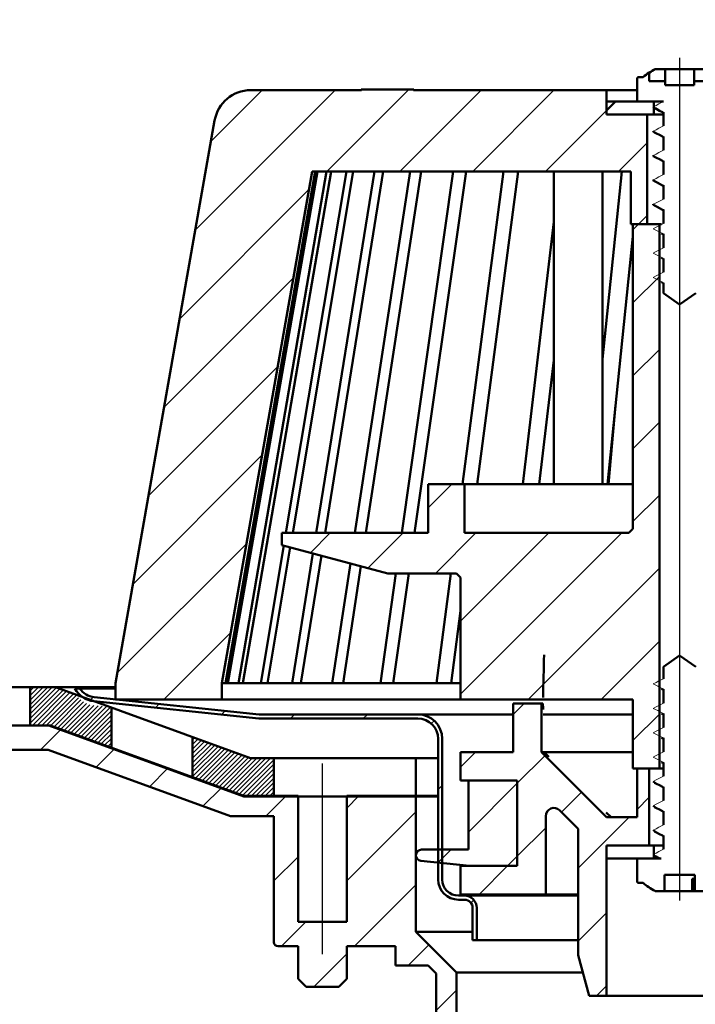
# Model space of a CAD drawing. Units: millimetres. Extents: x -131 to 397, y 10 to 456.
# Drawn here: x 16 to 99, y 214 to 335 of the extents above; entities that cross this region are included whole.
import ezdxf
from ezdxf.lldxf.tags import DXFTag

# ---------------------------------------------------------------- set-up
doc = ezdxf.new("R2010")
doc.units = ezdxf.units.MM
doc.header["$LTSCALE"] = 2
for name, color, linetype in [('LC-001-100-D00-0', 1, 'ByBlock'), ('LC-002-101-D00-0', 2, 'DASHDOT'), ('LC-003-002-----0', 1, 'ByBlock'), ('LC-004-005-----0', 2, 'ByBlock'), ('LC-005-003-----0', 2, 'ByBlock')]:
    doc.layers.add(name, color=color, linetype=linetype)
doc.styles.add('LCTX15-400-0-0pDIN-Schrift', font='STANDARD', dxfattribs={"width": 0.8, "oblique": 15, "height": 2.5})
tags = doc.linetypes.add('DASHDOT', pattern=[7.5, 5, -1.25, 0, -1.25]).pattern_tags.tags
tags[10:11] = [DXFTag(74, 4), DXFTag(75, 0), DXFTag(340, '0'), DXFTag(46, 1.0), DXFTag(50, 0.0), DXFTag(44, 0.0), DXFTag(45, 0.0)]
tags[8:9] = [DXFTag(74, 4), DXFTag(75, 0), DXFTag(340, '0'), DXFTag(46, 1.0), DXFTag(50, 0.0), DXFTag(44, 0.0), DXFTag(45, 0.0)]
tags[6:7] = [DXFTag(74, 4), DXFTag(75, 0), DXFTag(340, '0'), DXFTag(46, 1.0), DXFTag(50, 0.0), DXFTag(44, 0.0), DXFTag(45, 0.0)]
tags[4:5] = [DXFTag(74, 4), DXFTag(75, 0), DXFTag(340, '0'), DXFTag(46, 1.0), DXFTag(50, 0.0), DXFTag(44, 0.0), DXFTag(45, 0.0)]
doc.dimstyles.new('LC-DIM-L-0140-02-02', dxfattribs={"dimscale": 2, "dimtxt": 14, "dimasz": 14, "dimexe": 1.8, "dimexo": 0, "dimgap": 1.5, "dimtad": 1, "dimtxsty": 'LCTX15-400-0-0pDIN-Schrift', "dimcen": 0, "dimclrd": 2, "dimclre": 2, "dimclrt": 2, "dimazin": 2, "dimtfac": 0.71, "dimtdec": 4, "dimtofl": 0, "dimtmove": 0, "dimatfit": 1, "dimfxl": 1, "dimtolj": 1, "dimtzin": 0, "dimarcsym": 0})

# ---------------------------------------------------------------- blocks, each defined once
blk = doc.blocks.new('POLY19')
at = {"layer": 'LC-001-100-D00-0', "color": 7, "lineweight": 50}
for p, q in [((94.146776, 235.257022), (94.146776, 235.257022)), ((94.146776, 235.257022), (94.387443, 235.130663)), ((94.387443, 235.130663), (94.387443, 235.130663)), ((94.387443, 235.130663), (94.74937, 234.940637)), ((94.74937, 234.940637), (94.74937, 234.940637)), ((94.74937, 234.940637), (95.111174, 234.738565)), ((95.111174, 234.738565), (95.111174, 234.738565)), ((95.111174, 234.738565), (95.232393, 234.670863))]:
    blk.add_line(p, q, dxfattribs=at)
blk = doc.blocks.new('POLY21')
at = {"layer": 'LC-001-100-D00-0', "color": 7, "lineweight": 50}
for p, q in [((94.146776, 238.257029), (94.146776, 238.257029)), ((94.146776, 238.257029), (94.387443, 238.130666)), ((94.387443, 238.130666), (94.387443, 238.130666)), ((94.387443, 238.130666), (94.749369, 237.940635)), ((94.749369, 237.940635), (94.749369, 237.940635)), ((94.749369, 237.940635), (95.111174, 237.738564)), ((95.111174, 237.738564), (95.111174, 237.738564)), ((95.111174, 237.738564), (95.232393, 237.670862))]:
    blk.add_line(p, q, dxfattribs=at)
blk = doc.blocks.new('POLY23')
at = {"layer": 'LC-001-100-D00-0', "color": 7, "lineweight": 50}
for p, q in [((94.146776, 241.257027), (94.146776, 241.257027)), ((94.146776, 241.257027), (94.387443, 241.130668)), ((94.387443, 241.130668), (94.387443, 241.130668)), ((94.387443, 241.130668), (94.74937, 240.940642)), ((94.74937, 240.940642), (94.74937, 240.940642)), ((94.74937, 240.940642), (95.111174, 240.73857)), ((95.111174, 240.73857), (95.111174, 240.73857)), ((95.111174, 240.73857), (95.232393, 240.670868))]:
    blk.add_line(p, q, dxfattribs=at)
blk = doc.blocks.new('POLY25')
at = {"layer": 'LC-001-100-D00-0', "color": 7, "lineweight": 50}
for p, q in [((94.138491, 232.259684), (94.138491, 232.259684)), ((94.138491, 232.259684), (94.283241, 232.181479)), ((94.283241, 232.181479), (94.283241, 232.181479)), ((94.283241, 232.181479), (94.496208, 232.066417)), ((94.496208, 232.066417), (94.496208, 232.066417)), ((94.496208, 232.066417), (94.706789, 231.950994)), ((94.706789, 231.950994), (94.706789, 231.950994)), ((94.706789, 231.950994), (94.774242, 231.914021))]:
    blk.add_line(p, q, dxfattribs=at)
blk = doc.blocks.new('POLY27')
at = {"layer": 'LC-001-100-D00-0', "color": 7, "lineweight": 50}
for p, q in [((94.141971, 315.315083), (94.141971, 315.315083)), ((94.141971, 315.315083), (94.381872, 315.188955)), ((94.381872, 315.188955), (94.381872, 315.188955)), ((94.381872, 315.188955), (94.745722, 314.997661)), ((94.745722, 314.997661), (94.745722, 314.997661)), ((94.745722, 314.997661), (95.108731, 314.79238)), ((95.108731, 314.79238), (95.108731, 314.79238)), ((95.108731, 314.79238), (95.232393, 314.722449))]:
    blk.add_line(p, q, dxfattribs=at)
blk = doc.blocks.new('POLY32')
at = {"layer": 'LC-001-100-D00-0', "color": 7, "lineweight": 50}
for p, q in [((94.141971, 321.31508), (94.141971, 321.31508)), ((94.141971, 321.31508), (94.381871, 321.18895)), ((94.381871, 321.18895), (94.381871, 321.18895)), ((94.381871, 321.18895), (94.745717, 320.997653)), ((94.745717, 320.997653), (94.745717, 320.997653)), ((94.745717, 320.997653), (95.108731, 320.792386)), ((95.108731, 320.792386), (95.108731, 320.792386)), ((95.108731, 320.792386), (95.232393, 320.722461))]:
    blk.add_line(p, q, dxfattribs=at)
blk = doc.blocks.new('POLY33')
at = {"layer": 'LC-001-100-D00-0', "color": 7, "lineweight": 50}
for p, q in [((94.141971, 312.315077), (94.141971, 312.315077)), ((94.141971, 312.315077), (94.381871, 312.188947)), ((94.381871, 312.188947), (94.381871, 312.188947)), ((94.381871, 312.188947), (94.745717, 311.99765)), ((94.745717, 311.99765), (94.745717, 311.99765)), ((94.745717, 311.99765), (95.108731, 311.792383)), ((95.108731, 311.792383), (95.108731, 311.792383)), ((95.108731, 311.792383), (95.232393, 311.722458))]:
    blk.add_line(p, q, dxfattribs=at)
blk = doc.blocks.new('POLY34')
at = {"layer": 'LC-001-100-D00-0', "color": 7, "lineweight": 50}
for p, q in [((94.141971, 318.315074), (94.141971, 318.315074)), ((94.141971, 318.315074), (94.381871, 318.188944)), ((94.381871, 318.188944), (94.381871, 318.188944)), ((94.381871, 318.188944), (94.745717, 317.997647)), ((94.745717, 317.997647), (94.745717, 317.997647)), ((94.745717, 317.997647), (95.108731, 317.79238)), ((95.108731, 317.79238), (95.108731, 317.79238)), ((95.108731, 317.79238), (95.232393, 317.722455))]:
    blk.add_line(p, q, dxfattribs=at)
blk = doc.blocks.new('POLY35')
at = {"layer": 'LC-001-100-D00-0', "color": 7, "lineweight": 50}
for p, q in [((94.199519, 324.284316), (94.199519, 324.284316)), ((94.199519, 324.284316), (94.420223, 324.168221)), ((94.420223, 324.168221), (94.420223, 324.168221)), ((94.420223, 324.168221), (94.764872, 323.986931)), ((94.764872, 323.986931), (94.764872, 323.986931)), ((94.764872, 323.986931), (95.108732, 323.792408)), ((95.108732, 323.792408), (95.108732, 323.792408)), ((95.108732, 323.792408), (95.232393, 323.722452))]:
    blk.add_line(p, q, dxfattribs=at)
blk = doc.blocks.new('KLON61')
at = {"layer": 'LC-001-100-D00-0', "color": 7, "lineweight": 15}
for p, q in [((94.530206, 232.127242), (93.982394, 232.412413)), ((94.881299, 231.944472), (94.530206, 232.127242)), ((94.939801, 231.914021), (94.881299, 231.944472))]:
    blk.add_line(p, q, dxfattribs=at)
blk = doc.blocks.new('KLON62')
at = {"layer": 'LC-001-100-D00-0', "color": 7, "lineweight": 15}
for p, q in [((94.333488, 232.595183), (94.684589, 232.777946)), ((94.684589, 232.777946), (95.232393, 233.063117)), ((93.982394, 232.412413), (94.333488, 232.595183))]:
    blk.add_line(p, q, dxfattribs=at)
blk = doc.blocks.new('KLON63')
at = {"layer": 'LC-001-100-D00-0', "color": 7, "lineweight": 15}
for p, q in [((94.530206, 235.127241), (93.982394, 235.412412)), ((94.881299, 234.944471), (94.530206, 235.127241)), ((95.232393, 234.7617), (94.881299, 234.944471))]:
    blk.add_line(p, q, dxfattribs=at)
blk = doc.blocks.new('KLON64')
at = {"layer": 'LC-001-100-D00-0', "color": 7, "lineweight": 15}
for p, q in [((93.982394, 235.412412), (94.333488, 235.595182)), ((94.333488, 235.595182), (94.684589, 235.777952)), ((94.684589, 235.777952), (95.232393, 236.063123))]:
    blk.add_line(p, q, dxfattribs=at)
blk = doc.blocks.new('KLON65')
at = {"layer": 'LC-001-100-D00-0', "color": 7, "lineweight": 15}
for p, q in [((94.530206, 238.127239), (93.982394, 238.41241)), ((94.881299, 237.944469), (94.530206, 238.127239)), ((95.232393, 237.761699), (94.881299, 237.944469))]:
    blk.add_line(p, q, dxfattribs=at)
blk = doc.blocks.new('KLON66')
at = {"layer": 'LC-001-100-D00-0', "color": 7, "lineweight": 15}
for p, q in [((94.684589, 238.777951), (95.232393, 239.063122)), ((93.982394, 238.41241), (94.333488, 238.595181)), ((94.333488, 238.595181), (94.684589, 238.777951))]:
    blk.add_line(p, q, dxfattribs=at)
blk = doc.blocks.new('KLON67')
at = {"layer": 'LC-001-100-D00-0', "color": 7, "lineweight": 15}
for p, q in [((94.530206, 241.127238), (93.982394, 241.412409)), ((94.881299, 240.944468), (94.530206, 241.127238)), ((95.232393, 240.761705), (94.881299, 240.944468))]:
    blk.add_line(p, q, dxfattribs=at)
blk = doc.blocks.new('KLON68')
at = {"layer": 'LC-001-100-D00-0', "color": 7, "lineweight": 15}
for p, q in [((93.982394, 241.412409), (94.333488, 241.595179)), ((94.333488, 241.595179), (94.684589, 241.777949)), ((94.684589, 241.777949), (95.232393, 242.06312))]:
    blk.add_line(p, q, dxfattribs=at)
blk = doc.blocks.new('KLON69')
at = {"layer": 'LC-001-100-D00-0', "color": 7, "lineweight": 15}
for p, q in [((94.530206, 244.127237), (93.982394, 244.412415)), ((94.881299, 243.944474), (94.530206, 244.127237)), ((95.232393, 243.761704), (94.881299, 243.944474))]:
    blk.add_line(p, q, dxfattribs=at)
blk = doc.blocks.new('KLON70')
at = {"layer": 'LC-001-100-D00-0', "color": 7, "lineweight": 15}
for p, q in [((94.684589, 244.777948), (95.232393, 245.063119)), ((93.982394, 244.412415), (94.333488, 244.595178)), ((94.333488, 244.595178), (94.684589, 244.777948))]:
    blk.add_line(p, q, dxfattribs=at)
blk = doc.blocks.new('KLON71')
at = {"layer": 'LC-001-100-D00-0', "color": 7, "lineweight": 15}
for p, q in [((94.530206, 247.127243), (93.982394, 247.412414)), ((94.881299, 246.944473), (94.530206, 247.127243)), ((95.232393, 246.761702), (94.881299, 246.944473))]:
    blk.add_line(p, q, dxfattribs=at)
blk = doc.blocks.new('KLON72')
at = {"layer": 'LC-001-100-D00-0', "color": 7, "lineweight": 15}
for p, q in [((93.982394, 247.412414), (94.333488, 247.595177)), ((94.333488, 247.595177), (94.684589, 247.777947)), ((94.684589, 247.777947), (95.232393, 248.063118))]:
    blk.add_line(p, q, dxfattribs=at)
blk = doc.blocks.new('KLON73')
at = {"layer": 'LC-001-100-D00-0', "color": 7, "lineweight": 15}
for p, q in [((94.530206, 250.127241), (93.982394, 250.412412)), ((94.881299, 249.944471), (94.530206, 250.127241)), ((95.232393, 249.761701), (94.881299, 249.944471))]:
    blk.add_line(p, q, dxfattribs=at)
blk = doc.blocks.new('KLON74')
at = {"layer": 'LC-001-100-D00-0', "color": 7, "lineweight": 15}
for p, q in [((94.684589, 250.777945), (95.232393, 251.063124)), ((93.982394, 250.412412), (94.333488, 250.595183)), ((94.333488, 250.595183), (94.684589, 250.777945))]:
    blk.add_line(p, q, dxfattribs=at)
blk = doc.blocks.new('KLON75')
at = {"layer": 'LC-001-100-D00-0', "color": 7, "lineweight": 15}
for p, q in [((94.530206, 253.12724), (93.982394, 253.412411)), ((94.881299, 252.94447), (94.530206, 253.12724)), ((95.232393, 252.7617), (94.881299, 252.94447))]:
    blk.add_line(p, q, dxfattribs=at)
blk = doc.blocks.new('KLON76')
at = {"layer": 'LC-001-100-D00-0', "color": 7, "lineweight": 15}
for p, q in [((93.982394, 253.412411), (94.333488, 253.595181)), ((94.333488, 253.595181), (94.684589, 253.777951)), ((94.684589, 253.777951), (95.232393, 254.063122))]:
    blk.add_line(p, q, dxfattribs=at)
blk = doc.blocks.new('KLON105')
at = {"layer": 'LC-001-100-D00-0', "color": 7, "lineweight": 15}
for p, q in [((94.530206, 303.173721), (93.982394, 303.4589)), ((94.881299, 302.990958), (94.530206, 303.173721)), ((95.232393, 302.808196), (94.881299, 302.990958))]:
    blk.add_line(p, q, dxfattribs=at)
blk = doc.blocks.new('KLON106')
at = {"layer": 'LC-001-100-D00-0', "color": 7, "lineweight": 15}
for p, q in [((93.982394, 303.4589), (94.333488, 303.641662)), ((94.333488, 303.641662), (94.684589, 303.82444)), ((94.684589, 303.82444), (95.232393, 304.109604))]:
    blk.add_line(p, q, dxfattribs=at)
blk = doc.blocks.new('KLON107')
at = {"layer": 'LC-001-100-D00-0', "color": 7, "lineweight": 15}
for p, q in [((94.530206, 306.173727), (93.982394, 306.458906)), ((94.881299, 305.990965), (94.530206, 306.173727)), ((95.232393, 305.808187), (94.881299, 305.990965))]:
    blk.add_line(p, q, dxfattribs=at)
blk = doc.blocks.new('KLON108')
at = {"layer": 'LC-001-100-D00-0', "color": 7, "lineweight": 15}
for p, q in [((94.333488, 306.641668), (94.684589, 306.824431)), ((94.684589, 306.824431), (95.232393, 307.10961)), ((93.982394, 306.458906), (94.333488, 306.641668))]:
    blk.add_line(p, q, dxfattribs=at)
blk = doc.blocks.new('KLON109')
at = {"layer": 'LC-001-100-D00-0', "color": 7, "lineweight": 15}
for p, q in [((94.530206, 309.173733), (93.982394, 309.458897)), ((94.881299, 308.990956), (94.530206, 309.173733)), ((95.232393, 308.808193), (94.881299, 308.990956))]:
    blk.add_line(p, q, dxfattribs=at)
blk = doc.blocks.new('KLON110')
at = {"layer": 'LC-001-100-D00-0', "color": 7, "lineweight": 15}
for p, q in [((93.982394, 309.458897), (94.333488, 309.641675)), ((94.333488, 309.641675), (94.684589, 309.824437)), ((94.684589, 309.824437), (95.232393, 310.109616))]:
    blk.add_line(p, q, dxfattribs=at)
blk = doc.blocks.new('KLON111')
at = {"layer": 'LC-001-100-D00-0', "color": 7, "lineweight": 15}
for p, q in [((94.530206, 312.173725), (93.982394, 312.458903)), ((94.881299, 311.990962), (94.530206, 312.173725)), ((95.232393, 311.808184), (94.881299, 311.990962))]:
    blk.add_line(p, q, dxfattribs=at)
blk = doc.blocks.new('KLON112')
at = {"layer": 'LC-001-100-D00-0', "color": 7, "lineweight": 15}
for p, q in [((94.333488, 312.641666), (94.684589, 312.824443)), ((94.684589, 312.824443), (95.232393, 313.109607)), ((93.982394, 312.458903), (94.333488, 312.641666))]:
    blk.add_line(p, q, dxfattribs=at)
blk = doc.blocks.new('KLON113')
at = {"layer": 'LC-001-100-D00-0', "color": 7, "lineweight": 15}
for p, q in [((94.530206, 315.173731), (93.982394, 315.458894)), ((94.881299, 314.990953), (94.530206, 315.173731)), ((95.232393, 314.80819), (94.881299, 314.990953))]:
    blk.add_line(p, q, dxfattribs=at)
blk = doc.blocks.new('KLON114')
at = {"layer": 'LC-001-100-D00-0', "color": 7, "lineweight": 15}
for p, q in [((93.982394, 315.458894), (94.333488, 315.641672)), ((94.333488, 315.641672), (94.684589, 315.824435)), ((94.684589, 315.824435), (95.232393, 316.109613))]:
    blk.add_line(p, q, dxfattribs=at)
blk = doc.blocks.new('KLON115')
at = {"layer": 'LC-001-100-D00-0', "color": 7, "lineweight": 15}
for p, q in [((94.530206, 318.173722), (93.982394, 318.4589)), ((94.881299, 317.990959), (94.530206, 318.173722)), ((95.232393, 317.808196), (94.881299, 317.990959))]:
    blk.add_line(p, q, dxfattribs=at)
blk = doc.blocks.new('KLON116')
at = {"layer": 'LC-001-100-D00-0', "color": 7, "lineweight": 15}
for p, q in [((94.333488, 318.641663), (94.684589, 318.824441)), ((94.684589, 318.824441), (95.232393, 319.109604)), ((93.982394, 318.4589), (94.333488, 318.641663))]:
    blk.add_line(p, q, dxfattribs=at)
blk = doc.blocks.new('KLON117')
at = {"layer": 'LC-001-100-D00-0', "color": 7, "lineweight": 15}
for p, q in [((94.530206, 321.173728), (93.982394, 321.458906)), ((94.881299, 320.990965), (94.530206, 321.173728)), ((95.232393, 320.808188), (94.881299, 320.990965))]:
    blk.add_line(p, q, dxfattribs=at)
blk = doc.blocks.new('KLON118')
at = {"layer": 'LC-001-100-D00-0', "color": 7, "lineweight": 15}
for p, q in [((93.982394, 321.458906), (94.333488, 321.641669)), ((94.333488, 321.641669), (94.684589, 321.824432)), ((94.684589, 321.824432), (95.232393, 322.10961))]:
    blk.add_line(p, q, dxfattribs=at)
blk = doc.blocks.new('KLON119')
at = {"layer": 'LC-001-100-D00-0', "color": 7, "lineweight": 15}
for p, q in [((94.530206, 324.173734), (93.982394, 324.458898)), ((94.881299, 323.990956), (94.530206, 324.173734)), ((95.232393, 323.808194), (94.881299, 323.990956))]:
    blk.add_line(p, q, dxfattribs=at)
blk = doc.blocks.new('KLON120')
at = {"layer": 'LC-001-100-D00-0', "color": 7, "lineweight": 15}
for p, q in [((94.684589, 324.824438), (95.232393, 325.109616)), ((93.982394, 324.458898), (94.333488, 324.641675)), ((94.333488, 324.641675), (94.684589, 324.824438))]:
    blk.add_line(p, q, dxfattribs=at)
blk = doc.blocks.new('POLY49')
at = {"layer": 'LC-001-100-D00-0', "color": 7, "lineweight": 50}
for p, q in [((93.98238, 324.458161), (93.982129, 324.444747)), ((93.982129, 324.444747), (93.982129, 324.444747)), ((93.982129, 324.444747), (94.007971, 324.432326)), ((93.982394, 324.458898), (93.98238, 324.458161)), ((93.98238, 324.458161), (93.98238, 324.458161)), ((93.982394, 324.458898), (93.982394, 324.458898)), ((94.007971, 324.432326), (94.007971, 324.432326)), ((94.007971, 324.432326), (94.032395, 324.420587))]:
    blk.add_line(p, q, dxfattribs=at)
blk = doc.blocks.new('POLY50')
at = {"layer": 'LC-001-100-D00-0', "color": 7, "lineweight": 50}
for p, q in [((93.982394, 315.458894), (93.982394, 315.458894)), ((93.982394, 315.458894), (93.9824, 315.458164)), ((93.9824, 315.458164), (93.9824, 315.458164)), ((93.9824, 315.458164), (93.982785, 315.407426)), ((93.982785, 315.407426), (93.982785, 315.407426)), ((93.982785, 315.407426), (94.082628, 315.359959)), ((94.082628, 315.359959), (94.082628, 315.359959)), ((94.082628, 315.359959), (94.181034, 315.313176))]:
    blk.add_line(p, q, dxfattribs=at)
blk = doc.blocks.new('POLY51')
at = {"layer": 'LC-001-100-D00-0', "color": 7, "lineweight": 50}
for p, q in [((93.982394, 318.4589), (93.982394, 318.4589)), ((93.982394, 318.4589), (93.9824, 318.458165)), ((93.9824, 318.458165), (93.9824, 318.458165)), ((93.9824, 318.458165), (93.982785, 318.407087)), ((93.982785, 318.407087), (93.982785, 318.407087)), ((93.982785, 318.407087), (94.082628, 318.359794)), ((94.082628, 318.359794), (94.082628, 318.359794)), ((94.082628, 318.359794), (94.181034, 318.313182))]:
    blk.add_line(p, q, dxfattribs=at)
blk = doc.blocks.new('POLY52')
at = {"layer": 'LC-001-100-D00-0', "color": 7, "lineweight": 50}
for p, q in [((93.982394, 321.458906), (93.982394, 321.458906)), ((93.982394, 321.458906), (93.9824, 321.458171)), ((93.9824, 321.458171), (93.9824, 321.458171)), ((93.9824, 321.458171), (93.982785, 321.407093)), ((93.982785, 321.407093), (93.982785, 321.407093)), ((93.982785, 321.407093), (94.082628, 321.359793)), ((94.082628, 321.359793), (94.082628, 321.359793)), ((94.082628, 321.359793), (94.181034, 321.313173))]:
    blk.add_line(p, q, dxfattribs=at)
blk = doc.blocks.new('POLY53')
at = {"layer": 'LC-001-100-D00-0', "color": 7, "lineweight": 50}
for p, q in [((93.982394, 312.458903), (93.982394, 312.458903)), ((93.982394, 312.458903), (93.9824, 312.458168)), ((93.9824, 312.458168), (93.9824, 312.458168)), ((93.9824, 312.458168), (93.982785, 312.40709)), ((93.982785, 312.40709), (93.982785, 312.40709)), ((93.982785, 312.40709), (94.082628, 312.359789)), ((94.082628, 312.359789), (94.082628, 312.359789)), ((94.082628, 312.359789), (94.181034, 312.31317))]:
    blk.add_line(p, q, dxfattribs=at)
blk = doc.blocks.new('POLY54')
at = {"layer": 'LC-001-100-D00-0', "color": 7, "lineweight": 50}
for p, q in [((94.238718, 329.096404), (94.231251, 329.09301)), ((94.267159, 329.109332), (94.238718, 329.096404)), ((94.238718, 329.096404), (94.238718, 329.096404)), ((94.298572, 329.11203), (94.267159, 329.109332)), ((94.267159, 329.109332), (94.267159, 329.109332)), ((94.321738, 329.11402), (94.298572, 329.11203)), ((94.298572, 329.11203), (94.298572, 329.11203)), ((94.321738, 329.11402), (94.321738, 329.11402))]:
    blk.add_line(p, q, dxfattribs=at)
blk = doc.blocks.new('POLY57')
at = {"layer": 'LC-001-100-D00-0', "color": 7, "lineweight": 50}
for p, q in [((80.35237, 251.005438), (80.346461, 251.014017)), ((80.364985, 250.987121), (80.35237, 251.005438)), ((80.35237, 251.005438), (80.35237, 251.005438)), ((80.384137, 250.833315), (80.364985, 250.987121)), ((80.364985, 250.987121), (80.364985, 250.987121)), ((80.401092, 250.59042), (80.384137, 250.833315)), ((80.384137, 250.833315), (80.384137, 250.833315)), ((80.406866, 250.3787), (80.401092, 250.59042)), ((80.401092, 250.59042), (80.401092, 250.59042)), ((80.409753, 250.272841), (80.406866, 250.3787)), ((80.406866, 250.3787), (80.406866, 250.3787)), ((80.409753, 250.272841), (80.409753, 250.272841))]:
    blk.add_line(p, q, dxfattribs=at)
blk = doc.blocks.new('KLON122')
at = {"layer": 'LC-001-100-D00-0', "color": 7, "lineweight": 25}
for p, q in [((37.565102, 309.278072), (54.801049, 326.514019)), ((39.487541, 320.180767), (45.820793, 326.514019)), ((53.781305, 316.514019), (63.881305, 326.614019)), ((62.761561, 316.514019), (72.761561, 326.514019)), ((71.741817, 316.514019), (81.741817, 326.514019)), ((80.722074, 316.514019), (88.232395, 324.02434)), ((89.70233, 316.514019), (93.232395, 320.044084)), ((35.642663, 298.375376), (51.545822, 314.278535)), ((92.182586, 310.014019), (93.232395, 311.063828)), ((33.720223, 287.472681), (49.623383, 303.37584)), ((31.797784, 276.569985), (47.700943, 292.473144)), ((29.875344, 265.66729), (45.778504, 281.570449)), ((27.952905, 254.764594), (43.856064, 270.667753)), ((33.682586, 251.514019), (41.933625, 259.765058))]:
    blk.add_line(p, q, dxfattribs=at)
blk = doc.blocks.new('KLON126')
at = {"layer": 'LC-001-100-D00-0', "color": 7, "lineweight": 25}
for p, q in [((91.482395, 309.313828), (92.182586, 310.014019)), ((91.482395, 300.333572), (94.732395, 303.583572)), ((91.482395, 291.353315), (94.732395, 294.603315)), ((91.482395, 282.373059), (94.732395, 285.623059)), ((66.232395, 275.083572), (69.162842, 278.014019)), ((91.482395, 273.392803), (94.732395, 276.642803)), ((51.74215, 269.573583), (54.182586, 272.014019)), ((58.824655, 267.675831), (63.162842, 272.014019)), ((67.143098, 267.014019), (72.143098, 272.014019)), ((70.232395, 252.142803), (90.10361, 272.014019)), ((70.232395, 261.123059), (81.123354, 272.014019)), ((78.583866, 251.514019), (94.732395, 267.662547)), ((87.564123, 251.514019), (94.732395, 258.682291)), ((91.482395, 246.452035), (94.732395, 249.702035))]:
    blk.add_line(p, q, dxfattribs=at)
blk = doc.blocks.new('KLON130')
at = {"layer": 'LC-001-100-D00-0', "color": 7, "lineweight": 25}
for p, q in [((76.732395, 249.662547), (78.083866, 251.014019)), ((70.232395, 243.162547), (72.083866, 245.014019)), ((77.232395, 241.182291), (80.648259, 244.598155)), ((82.663513, 237.633153), (85.138387, 240.108027)), ((91.982395, 237.971779), (93.482395, 239.471779)), ((84.732395, 230.721779), (91.024635, 237.014019)), ((77.232395, 232.202035), (80.732395, 235.702035)), ((72.544379, 227.514019), (76.044379, 231.014019)), ((84.732395, 221.741523), (88.232395, 225.241523)), ((86.985147, 215.014019), (88.232395, 216.261267))]:
    blk.add_line(p, q, dxfattribs=at)
blk = doc.blocks.new('KLON132')
at = {"layer": 'LC-001-100-D00-0', "color": 7, "lineweight": 25}
for p, q in [((71.232395, 235.182291), (77.232395, 241.182291)), ((67.472155, 231.422051), (69.064123, 233.014019)), ((76.044379, 231.014019), (77.232395, 232.202035))]:
    blk.add_line(p, q, dxfattribs=at)
blk = doc.blocks.new('KLON134')
at = {"layer": 'LC-001-100-D00-0', "color": 7, "lineweight": 25}
for p, q in [((24.572281, 251.38397), (24.992461, 251.80415)), ((32.661012, 250.492445), (33.11595, 250.947383)), ((40.787174, 249.63835), (41.242112, 250.093289)), ((49.281952, 249.152872), (49.781952, 249.652872)), ((58.262208, 249.152872), (58.762208, 249.652872)), ((66.626121, 248.536529), (66.980355, 248.890763)), ((67.482395, 240.412547), (67.982395, 240.912547)), ((67.482395, 231.432291), (67.982395, 231.932291)), ((71.510887, 226.480527), (71.865789, 226.835429))]:
    blk.add_line(p, q, dxfattribs=at)
blk = doc.blocks.new('KLON136')
at = {"layer": 'LC-001-100-D00-0', "color": 7, "lineweight": 25}
for p, q in [((18.497307, 245.308996), (21.020182, 247.831871)), ((25.333692, 243.165124), (27.604091, 245.435524)), ((31.917601, 240.768777), (34.188, 243.039177)), ((38.50151, 238.37243), (40.771909, 240.64283)), ((46.238332, 237.128996), (48.738332, 239.628996)), ((56.232395, 238.142803), (57.718588, 239.628996)), ((56.232395, 229.162547), (64.732395, 237.662547)), ((47.257395, 229.167803), (50.232395, 232.142803)), ((57.1791, 221.128996), (64.732395, 228.682291)), ((48.198844, 221.128996), (51.198844, 224.128996)), ((63.779356, 218.748996), (66.325876, 221.295515)), ((52.1791, 216.128996), (56.232395, 220.182291)), ((67.232395, 213.221779), (69.732395, 215.721779))]:
    blk.add_line(p, q, dxfattribs=at)
blk = doc.blocks.new('*X7210')
at = {"layer": 'LC-004-005-----0', "color": 7, "lineweight": 25}
for p, q in [((17.232409, 250.294804), (19.946589, 253.008984)), ((17.232409, 250.860489), (19.380904, 253.008984)), ((17.232409, 251.426175), (18.815219, 253.008984)), ((17.232409, 251.99186), (18.249533, 253.008984)), ((17.232409, 252.557546), (17.683848, 253.008984)), ((17.232409, 249.729119), (20.466611, 252.963321)), ((17.232409, 249.163433), (20.881344, 252.812368)), ((17.232409, 248.597748), (21.296076, 252.661415)), ((17.509341, 248.308994), (21.710809, 252.510462)), ((18.075026, 248.308994), (22.125542, 252.35951)), ((18.640712, 248.308994), (22.540274, 252.208557)), ((19.206397, 248.308994), (22.92426, 252.026857)), ((19.755329, 248.292241), (23.177872, 251.714783)), ((20.170064, 248.14129), (23.469439, 251.440666)), ((20.584798, 247.990339), (23.799445, 251.204985)), ((20.999533, 247.839388), (24.170638, 251.010493)), ((21.414267, 247.688437), (24.588942, 250.863112)), ((21.829001, 247.537486), (25.065936, 250.774421)), ((22.243736, 247.386535), (25.577821, 250.72062)), ((22.65847, 247.235584), (26.089705, 250.666819)), ((23.073205, 247.084633), (26.60159, 250.613018)), ((23.487939, 246.933682), (27.102333, 250.548076)), ((23.902674, 246.782731), (27.232409, 250.112466)), ((24.317408, 246.63178), (27.232409, 249.546781)), ((24.732143, 246.480829), (27.232409, 248.981095)), ((25.146877, 246.329878), (27.232409, 248.41541)), ((25.561611, 246.178927), (27.232409, 247.849725)), ((25.976346, 246.027976), (27.232409, 247.284039)), ((26.39108, 245.877025), (27.232409, 246.718354)), ((26.805815, 245.726074), (27.232409, 246.152668)), ((27.220549, 245.575123), (27.232409, 245.586983))]:
    blk.add_line(p, q, dxfattribs=at)
blk = doc.blocks.new('*D211')
at = {"layer": 'Defpoints', "color": 0}
for p in [(324.23241, 348.48334), (-29.767592, 245.308988), (324.23241, 245.308988)]:
    blk.add_point(p, dxfattribs=at)
at = {"layer": 'LC-005-003-----0', "color": 2, "lineweight": -2}
for p, q in [((-29.767592, 245.308988), (-29.767592, 352.08334)), ((324.23241, 245.308988), (324.23241, 352.08334)), ((-1.767592, 348.48334), (296.23241, 348.48334))]:
    blk.add_line(p, q, dxfattribs=at)
at = {"layer": 'LC-005-003-----0', "color": 2}
for points in [[(-1.767592, 353.150006), (-1.767592, 343.816673), (-29.767592, 348.48334)], [(296.23241, 343.816673), (296.23241, 353.150006), (324.23241, 348.48334)]]:
    blk.add_solid(points, dxfattribs=at)
at = {"layer": 'LC-005-003-----0', "color": 2, "insert": (145.271151, 379.28334), "char_height": 28, "attachment_point": 5, "style": 'LCTX15-400-0-0pDIN-Schrift'}
blk.add_mtext('%%c\\A1;354', dxfattribs=at)
blk = doc.blocks.new('*X8212')
at = {"layer": 'LC-004-005-----0', "color": 7, "lineweight": 25}
for p, q in [((37.232409, 246.536016), (37.470648, 246.774255)), ((37.232409, 245.970331), (37.88538, 246.623302)), ((37.232409, 245.404645), (38.300113, 246.472349)), ((37.232409, 244.83896), (38.714846, 246.321397)), ((37.232409, 244.273274), (39.129578, 246.170444)), ((37.232409, 243.707589), (39.544311, 246.019491)), ((37.232409, 243.141904), (39.959043, 245.868538)), ((37.232409, 242.576218), (40.373776, 245.717585)), ((37.232409, 242.010533), (40.788509, 245.566632)), ((37.58891, 241.801349), (41.203241, 245.41568)), ((38.003645, 241.650398), (41.617974, 245.264727)), ((38.418379, 241.499447), (42.032706, 245.113774)), ((38.833114, 241.348496), (42.447439, 244.962821)), ((39.247848, 241.197545), (42.862172, 244.811868)), ((39.662583, 241.046594), (43.276904, 244.660916)), ((40.077317, 240.895643), (43.691637, 244.509963)), ((40.492052, 240.744692), (44.106369, 244.35901)), ((40.906786, 240.593741), (44.572038, 244.258993)), ((41.32152, 240.44279), (45.137723, 244.258993)), ((41.736255, 240.291839), (45.703409, 244.258993)), ((42.150989, 240.140888), (46.269094, 244.258993)), ((42.565724, 239.989937), (46.834779, 244.258993)), ((42.980458, 239.838986), (47.232409, 244.090937)), ((43.395193, 239.688035), (47.232409, 243.525251)), ((43.901836, 239.628993), (47.232409, 242.959566)), ((44.467522, 239.628993), (47.232409, 242.393881)), ((45.033207, 239.628993), (47.232409, 241.828195)), ((45.598893, 239.628993), (47.232409, 241.26251)), ((46.164578, 239.628993), (47.232409, 240.696824)), ((46.730263, 239.628993), (47.232409, 240.131139))]:
    blk.add_line(p, q, dxfattribs=at)
blk = doc.blocks.new('*D213')
at = {"layer": 'Defpoints', "color": 0}
for p in [(397.232409, 407.225019), (-102.767591, 248.308994), (397.232409, 248.308994)]:
    blk.add_point(p, dxfattribs=at)
at = {"layer": 'LC-005-003-----0', "color": 2, "lineweight": -2}
for p, q in [((-102.767591, 248.308994), (-102.767591, 410.825019)), ((397.232409, 248.308994), (397.232409, 410.825019)), ((-74.767591, 407.225019), (369.232409, 407.225019))]:
    blk.add_line(p, q, dxfattribs=at)
at = {"layer": 'LC-005-003-----0', "color": 2}
for points in [[(-74.767591, 411.891685), (-74.767591, 402.558352), (-102.767591, 407.225019)], [(369.232409, 402.558352), (369.232409, 411.891685), (397.232409, 407.225019)]]:
    blk.add_solid(points, dxfattribs=at)
at = {"layer": 'LC-005-003-----0', "color": 2, "insert": (145.271151, 438.025019), "char_height": 28, "attachment_point": 5, "style": 'LCTX15-400-0-0pDIN-Schrift'}
blk.add_mtext('\\A1;500', dxfattribs=at)
blk = doc.blocks.new('*D214')
at = {"layer": 'Defpoints', "color": 0}
for p in [(-102.767591, 248.308994), (-81.999949, 146.308996), (75.232397, 146.308996)]:
    blk.add_point(p, dxfattribs=at)
at = {"layer": 'LC-005-003-----0', "color": 2, "lineweight": -2}
for p, q in [((-102.767591, 248.308994), (-78.399949, 248.308994)), ((-81.999949, 220.308994), (-81.999949, 174.308996)), ((75.232397, 146.308996), (-85.599949, 146.308996))]:
    blk.add_line(p, q, dxfattribs=at)
at = {"layer": 'LC-005-003-----0', "color": 2}
for points in [[(-77.333282, 220.308994), (-86.666615, 220.308994), (-81.999949, 248.308994)], [(-86.666615, 174.308996), (-77.333282, 174.308996), (-81.999949, 146.308996)]]:
    blk.add_solid(points, dxfattribs=at)
at = {"layer": 'LC-005-003-----0', "color": 2, "insert": (-112.799949, 194.254994), "char_height": 28, "attachment_point": 5, "rotation": 90, "style": 'LCTX15-400-0-0pDIN-Schrift'}
blk.add_mtext('\\A1;102', dxfattribs=at)

msp = doc.modelspace()

# ---------------------------------------------------------------- linework, layer by layer
at = {"layer": 'LC-001-100-D00-0', "color": 7, "lineweight": 50}
for p, q in [((93.482393, 328.685776), (93.482393, 327.614025)), ((95.458965, 329.11402), (94.321738, 329.11402)), ((95.458965, 327.614025), (95.458965, 329.11402)), ((95.458965, 329.11402), (96.259731, 329.11402)), ((96.562843, 329.11402), (96.259731, 329.11402)), ((97.901943, 329.11402), (96.562843, 329.11402)), ((97.901943, 329.11402), (98.205055, 329.11402)), ((99.005829, 329.11402), (98.205055, 329.11402)), ((100.143048, 329.11402), (99.005829, 329.11402)), ((99.005829, 327.614025), (99.005829, 329.11402)), ((91.982398, 327.914015), (91.982398, 325.114012)), ((92.732395, 328.114018), (92.182393, 328.114018)), ((95.458965, 327.614025), (93.482393, 327.614025)), ((95.458965, 327.614025), (95.458965, 327.114016)), ((99.005829, 327.614025), (99.005829, 327.114016)), ((100.982393, 327.614025), (99.005829, 327.614025)), ((44.380213, 326.514021), (58.042716, 326.514021)), ((57.986017, 326.614023), (57.986017, 326.514021)), ((57.986017, 326.614023), (58.042716, 326.614023)), ((58.042716, 326.514021), (58.042716, 326.614023)), ((64.428921, 326.614023), (58.042716, 326.614023)), ((64.428921, 326.614023), (64.428921, 326.514021)), ((64.428921, 326.614023), (64.48562, 326.614023)), ((64.428921, 326.514021), (88.232394, 326.514021)), ((64.48562, 326.614023), (64.48562, 326.514021)), ((88.232394, 326.514021), (88.232394, 323.514015)), ((91.982398, 326.514021), (88.232394, 326.514021)), ((95.458965, 327.114016), (99.005829, 327.114016)), ((88.232394, 323.514015), (88.232394, 325.114012)), ((88.232394, 325.114012), (94.032395, 325.114012)), ((88.232395, 324.02434), (89.322074, 325.114019)), ((91.982398, 325.114012), (95.232393, 325.114012)), ((94.032395, 325.114012), (94.032395, 323.514015)), ((95.232393, 325.114012), (95.232393, 325.109616)), ((95.232393, 323.808194), (95.232393, 322.10961)), ((27.732398, 253.514022), (39.948578, 322.795436)), ((94.032395, 323.514015), (88.232394, 323.514015)), ((93.232396, 323.514015), (88.232394, 323.514015)), ((93.232396, 323.514015), (93.232396, 310.014025)), ((95.232393, 323.514015), (94.032395, 323.514015)), ((95.232393, 320.808188), (95.232393, 319.109604)), ((95.232393, 317.808196), (95.232393, 316.109613)), ((51.940005, 316.514016), (40.831398, 253.514022)), ((41.273157, 253.514022), (52.320908, 316.514016)), ((41.555385, 253.514022), (52.603136, 316.514016)), ((42.875837, 253.514022), (53.741689, 316.514016)), ((43.437193, 253.514022), (54.303046, 316.514016)), ((48.72426, 272.014022), (56.186761, 316.514016)), ((49.558605, 272.014022), (57.021107, 316.514016)), ((51.940005, 316.514016), (91.232392, 316.514016)), ((52.461188, 272.014022), (59.629361, 316.514016)), ((53.559373, 272.014022), (60.727547, 316.514016)), ((57.236444, 272.014022), (64.03176, 316.514016)), ((58.586444, 272.014022), (65.381761, 316.514016)), ((62.997724, 272.014022), (69.345716, 316.514016)), ((64.584743, 272.014022), (70.932734, 316.514016)), ((70.468116, 278.01402), (75.513016, 316.514016)), ((72.274762, 278.01402), (77.31967, 316.514016)), ((81.732395, 316.514016), (81.732395, 278.01402)), ((87.732393, 278.01402), (87.732393, 316.514016)), ((87.732393, 293.392584), (90.12876, 316.514016)), ((91.232392, 310.014025), (91.232392, 316.514016)), ((95.232393, 314.80819), (95.232393, 313.109607)), ((95.232393, 311.808184), (95.232393, 310.109616)), ((77.923636, 278.01402), (81.732395, 310.295508)), ((91.232392, 310.014025), (93.232396, 310.014025)), ((91.482396, 272.514016), (91.482396, 310.014025)), ((94.732392, 310.014025), (91.482396, 310.014025)), ((94.732392, 243.014016), (94.732392, 310.014025)), ((95.009457, 310.014025), (94.732392, 310.014025)), ((88.322873, 278.01402), (91.482396, 308.49889)), ((94.99989, 308.852882), (95.232393, 308.722452)), ((95.232393, 308.808193), (95.232393, 307.10961)), ((94.99989, 305.852876), (95.232393, 305.722461)), ((95.232393, 305.808187), (95.232393, 304.109604)), ((94.988141, 302.8588), (95.232393, 302.718446)), ((95.232393, 302.808196), (95.232393, 301.514432)), ((95.232393, 301.514432), (97.232397, 300.114021)), ((97.232397, 300.114021), (99.232394, 301.514432)), ((79.93013, 278.01402), (81.732395, 293.289304)), ((89.329879, 287.730217), (88.473263, 278.01402)), ((66.232394, 272.014022), (66.232394, 278.01402)), ((66.232394, 278.01402), (70.732395, 278.01402)), ((70.732395, 278.01402), (70.732395, 272.014022)), ((70.732395, 278.01402), (91.482396, 278.01402)), ((48.232402, 270.514012), (48.232402, 272.014022)), ((66.232394, 272.014022), (48.232402, 272.014022)), ((90.982395, 272.014022), (70.732395, 272.014022)), ((90.982395, 272.014022), (91.482396, 272.514016)), ((45.621868, 253.514022), (48.462372, 270.452395)), ((48.232402, 270.514012), (61.294566, 267.01402)), ((46.456213, 253.514022), (49.260835, 270.238445)), ((49.481149, 253.514022), (52.05458, 269.48987)), ((50.579335, 253.514022), (53.107332, 269.207776)), ((54.411422, 253.514022), (56.662466, 268.255189)), ((55.761422, 253.514022), (57.959388, 267.907679)), ((60.358669, 253.514022), (62.284465, 267.01402)), ((69.732393, 267.01402), (61.294566, 267.01402)), ((61.945687, 253.514022), (63.871484, 267.01402)), ((67.257713, 253.514022), (69.026712, 267.01402)), ((70.232394, 266.514019), (69.732393, 267.01402)), ((70.232394, 266.514019), (70.232394, 251.514018)), ((69.064374, 253.514022), (70.232394, 262.427748)), ((97.232397, 256.91402), (95.232393, 255.513601)), ((99.232394, 255.513601), (97.232397, 256.91402)), ((95.232393, 255.513601), (95.232393, 254.063122)), ((27.724768, 251.514018), (27.724768, 253.514022)), ((27.724768, 253.514022), (27.732398, 253.514022)), ((40.822829, 251.514018), (40.822829, 253.514022)), ((40.831398, 253.514022), (40.822829, 253.514022)), ((40.831398, 253.514022), (41.273157, 253.514022)), ((41.273157, 253.514022), (41.555385, 253.514022)), ((41.555385, 253.514022), (42.875837, 253.514022)), ((42.875837, 253.514022), (43.437193, 253.514022)), ((43.437193, 253.514022), (45.621868, 253.514022)), ((45.621868, 253.514022), (46.456213, 253.514022)), ((46.456213, 253.514022), (49.481149, 253.514022)), ((49.481149, 253.514022), (50.579335, 253.514022)), ((50.579335, 253.514022), (54.411422, 253.514022)), ((54.411422, 253.514022), (55.761422, 253.514022)), ((55.761422, 253.514022), (60.358669, 253.514022)), ((60.358669, 253.514022), (61.945687, 253.514022)), ((61.945687, 253.514022), (67.257713, 253.514022)), ((67.257713, 253.514022), (69.064374, 253.514022)), ((69.064374, 253.514022), (70.232394, 253.514022)), ((20.341139, 253.008999), (-102.767591, 253.008999)), ((44.381152, 244.258993), (20.341139, 253.008999)), ((20.341139, 253.008999), (27.724768, 253.008999)), ((22.732388, 252.852872), (23.31778, 252.852872)), ((27.724768, 252.852872), (23.31778, 252.852872)), ((95.006767, 252.796039), (95.232393, 252.670862)), ((95.232393, 252.7617), (95.232393, 251.063124)), ((45.406188, 249.152869), (25.060381, 251.291305)), ((25.112654, 251.788564), (45.432399, 249.65287)), ((27.724768, 251.514018), (40.822829, 251.514018)), ((40.822829, 251.514018), (70.232394, 251.514018)), ((70.232394, 251.514018), (91.482396, 251.514018)), ((76.732393, 245.01402), (76.732393, 251.014017)), ((80.232392, 251.014017), (76.732393, 251.014017)), ((80.232392, 251.014017), (80.232392, 245.01402)), ((80.232392, 251.014017), (80.346461, 251.014017)), ((91.482396, 243.014016), (91.482396, 251.514018)), ((95.006767, 249.796033), (95.232393, 249.670864)), ((95.232393, 249.761701), (95.232393, 248.063118)), ((64.982395, 249.152869), (45.406188, 249.152869)), ((45.432399, 249.65287), (64.982395, 249.65287)), ((76.732393, 249.65287), (64.982395, 249.65287)), ((91.482396, 249.65287), (80.422032, 249.65287)), ((-102.767591, 248.308994), (19.512396, 248.308994)), ((19.709285, 248.308994), (-27.767603, 248.308994)), ((19.512396, 248.308994), (43.552394, 239.558995)), ((43.557401, 239.628993), (19.709285, 248.308994)), ((67.482393, 229.352869), (67.482393, 246.652872)), ((67.982394, 246.652872), (67.982394, 229.352869)), ((95.006767, 246.796035), (95.232393, 246.670865)), ((95.232393, 246.761702), (95.232393, 245.063119)), ((-29.767607, 245.308996), (19.443448, 245.308996)), ((19.443448, 245.308996), (41.917811, 237.128996)), ((70.232394, 245.01402), (70.232394, 241.51402)), ((76.732393, 245.01402), (70.232394, 245.01402)), ((88.232394, 237.014018), (80.232392, 245.01402)), ((80.526996, 245.01402), (80.232392, 245.01402)), ((81.126447, 244.428233), (80.526996, 245.01402)), ((80.526996, 245.01402), (91.482396, 245.01402)), ((64.732398, 244.258993), (44.381152, 244.258993)), ((64.732398, 239.558995), (64.732398, 244.258993)), ((64.732398, 244.258993), (67.482393, 244.258993)), ((95.006767, 243.796036), (95.232393, 243.670866)), ((95.232393, 243.761704), (95.232393, 242.06312)), ((91.482396, 243.014016), (94.732392, 243.014016)), ((91.982398, 237.014018), (91.982398, 243.014016)), ((93.482393, 243.014016), (91.982398, 243.014016)), ((93.482393, 243.014016), (93.482393, 233.514019)), ((94.732392, 243.014016), (95.232393, 243.014016)), ((70.232394, 241.51402), (77.232394, 241.51402)), ((71.232396, 233.014018), (71.232396, 241.51402)), ((71.232396, 241.51402), (77.232394, 241.51402)), ((77.232394, 241.51402), (77.232394, 231.014021)), ((94.228956, 241.255917), (93.982394, 241.412409)), ((95.232393, 240.761705), (95.232393, 239.063122)), ((43.552394, 239.558995), (64.732398, 239.558995)), ((50.232391, 239.628993), (43.557401, 239.628993)), ((50.232391, 239.628993), (50.232391, 224.128999)), ((56.232388, 224.128999), (56.232388, 239.628993)), ((64.732398, 239.628993), (56.232388, 239.628993)), ((64.732398, 222.888999), (64.732398, 239.628993)), ((64.732398, 239.628993), (67.482393, 239.628993)), ((64.732398, 239.558995), (67.482393, 239.558995)), ((82.4395, 237.857163), (84.732394, 235.56427)), ((88.777284, 237.014018), (88.186088, 237.599805)), ((94.228956, 238.255918), (93.982394, 238.41241)), ((95.232393, 237.761699), (95.232393, 236.063123)), ((41.917811, 237.128996), (47.257389, 237.128996)), ((47.257389, 221.628994), (47.257389, 237.128996)), ((80.732393, 227.514021), (80.732393, 237.150059)), ((91.982398, 237.014018), (88.232394, 237.014018)), ((84.732394, 235.56427), (84.732394, 220.014021)), ((94.228956, 235.25592), (93.982394, 235.412412)), ((95.232393, 234.7617), (95.232393, 233.063117)), ((65.431903, 233.014018), (71.232396, 233.014018)), ((88.232394, 231.914021), (88.232394, 233.514019)), ((88.232394, 233.514019), (94.032395, 233.514019)), ((93.482393, 233.514019), (88.232394, 233.514019)), ((88.232394, 215.014019), (88.232394, 233.514019)), ((94.032395, 233.514019), (94.032395, 231.914021)), ((95.232393, 233.514019), (94.032395, 233.514019)), ((71.354325, 231.014021), (65.35923, 231.644132)), ((94.032395, 231.914021), (88.232394, 231.914021)), ((91.982398, 231.914021), (91.982398, 229.114019)), ((94.939801, 231.914021), (91.982398, 231.914021)), ((94.032395, 232.380674), (93.982394, 232.412413)), ((70.232394, 231.014021), (70.232394, 227.514021)), ((77.232394, 231.014021), (70.232394, 231.014021)), ((77.232394, 231.014021), (71.354325, 231.014021)), ((95.366302, 229.914017), (95.366302, 227.914021)), ((99.098492, 229.914017), (95.366302, 229.914017)), ((99.073368, 229.414016), (98.762165, 229.414016)), ((98.762165, 227.914021), (98.762165, 229.414016)), ((99.073368, 229.414016), (99.073368, 227.914021)), ((99.098492, 229.914017), (99.098492, 227.914021)), ((92.182393, 228.914015), (92.732395, 228.914015)), ((94.279106, 227.914021), (95.366302, 227.914021)), ((95.366302, 227.914021), (95.766786, 227.914021)), ((96.17618, 227.914021), (95.766786, 227.914021)), ((97.448784, 227.914021), (96.17618, 227.914021)), ((97.448784, 227.914021), (97.615513, 227.914021)), ((98.461996, 227.914021), (97.615513, 227.914021)), ((98.762165, 227.914021), (98.461996, 227.914021)), ((98.762165, 227.914021), (99.073368, 227.914021)), ((99.098492, 227.914021), (99.073368, 227.914021)), ((99.098492, 227.914021), (100.18568, 227.914021)), ((69.982398, 227.352873), (70.732395, 227.352873)), ((70.732395, 226.852872), (69.982398, 226.852872)), ((70.232394, 227.514021), (80.732393, 227.514021)), ((84.732394, 227.352873), (70.732395, 227.352873)), ((84.732394, 227.514021), (80.732393, 227.514021)), ((71.732397, 221.852869), (71.732397, 225.85287)), ((72.232398, 225.85287), (72.232398, 221.852869)), ((56.232388, 224.128999), (50.232391, 224.128999)), ((69.732393, 217.888996), (64.732398, 222.888999)), ((64.732398, 222.888999), (71.732397, 222.888999)), ((72.232398, 221.852869), (71.732397, 221.852869)), ((84.732394, 221.852869), (72.232398, 221.852869)), ((47.757398, 221.128993), (50.232391, 221.128993)), ((50.232391, 217.128992), (50.232391, 221.128993)), ((56.232388, 221.128993), (62.232401, 221.128993)), ((56.232388, 221.128993), (56.232388, 217.128992)), ((62.232401, 221.128993), (62.232401, 218.748995)), ((84.732394, 220.014021), (86.072142, 215.014019)), ((62.232401, 218.748995), (66.232394, 218.748995)), ((66.232394, 218.748995), (67.232396, 217.748993)), ((50.232391, 217.128992), (51.232393, 216.128998)), ((55.232401, 216.128998), (56.232388, 217.128992)), ((67.232396, 217.748993), (67.232396, 156.308996)), ((69.732393, 208.438993), (69.732393, 217.888996)), ((69.732393, 217.888996), (85.30179, 217.888996)), ((51.232393, 216.128998), (55.232401, 216.128998)), ((86.072142, 215.014019), (88.232394, 215.014019)), ((206.232395, 215.014019), (88.232394, 215.014019))]:
    msp.add_line(p, q, dxfattribs=at)
at = {"layer": 'LC-001-100-D00-0', "color": 7, "linetype": 'DASHDOT', "lineweight": 25}
msp.add_line((53.232395, 220.128996), (53.232395, 243.628996), dxfattribs=at)
at = {"layer": 'LC-001-100-D00-0', "color": 7, "lineweight": 50}
for centre, radius, start, end in [((97.232395, 322.989019), 6.820236, 123.355647, 131.284711), ((97.232395, 322.989019), 6.801884, 116.181882, 123.45747), ((92.182395, 327.914019), 0.2, 90, 180), ((44.380213, 322.014019), 4.5, 90, 170), ((25.373972, 254.274868), 3, 208.294172, 264), ((25.373972, 254.274868), 2.5, 214.666475, 264), ((64.982395, 246.652872), 3, 0, 90), ((64.982395, 246.652872), 2.5, 0, 90), ((81.732395, 237.150058), 1, 45, 180), ((65.431902, 232.314019), 0.7, 90, 177.848773), ((65.432395, 232.340295), 0.7, 180, 264), ((69.982395, 229.352872), 2.5, 180, 270), ((69.982395, 229.352872), 2, 180, 270), ((92.182395, 229.114019), 0.2, 180, 270), ((97.232395, 234.039019), 6.820236, 228.715289, 243.506264), ((94.279108, 228.114019), 0.2, 243.506264, 270), ((70.732395, 225.852872), 1.5, 0, 90), ((70.732395, 225.852872), 1, 0, 90), ((47.757395, 221.628996), 0.5, 180, 270)]:
    msp.add_arc(centre, radius, start, end, dxfattribs=at)
msp.add_ellipse((147.232395, 251.014019), major_axis=(-5.033082, -250.043788), ratio=0.267196, start_param=4.6937695093, end_param=4.7148030965, dxfattribs=at)
at = {"layer": 'LC-002-101-D00-0', "color": 7, "lineweight": 25}
msp.add_line((97.232395, 330.509815), (97.232395, 226.770474), dxfattribs=at)
at = {"layer": 'LC-003-002-----0', "color": 7, "lineweight": 50}
for p, q in [((17.232409, 253.008994), (17.232409, 248.308994)), ((27.232409, 250.500731), (27.232409, 245.570807)), ((37.232409, 246.860968), (37.232409, 241.931105)), ((47.232409, 244.258993), (47.232409, 239.628993))]:
    msp.add_line(p, q, dxfattribs=at)

# ---------------------------------------------------------------- block references
at = {"layer": 'LC-001-100-D00-0', "color": 7, "lineweight": 50}
for name in ['POLY54', 'KLON120', 'POLY49', 'KLON119', 'POLY35', 'KLON118', 'KLON117', 'POLY52', 'POLY32', 'KLON116', 'KLON115', 'POLY51', 'POLY34', 'KLON114', 'KLON113', 'POLY50', 'POLY27', 'KLON112', 'KLON111', 'POLY53', 'POLY33', 'KLON110', 'KLON109', 'KLON108', 'KLON107', 'KLON106', 'KLON105', 'KLON76', 'KLON75', 'POLY57', 'KLON74', 'KLON73', 'KLON72', 'KLON71', 'KLON70', 'KLON69', 'KLON68', 'KLON67', 'POLY23', 'KLON66', 'KLON65', 'POLY21', 'KLON64', 'KLON63', 'POLY19', 'KLON62', 'KLON61', 'POLY25']:
    msp.add_blockref(name, (0, 0), dxfattribs=at)
at = {"layer": 'LC-001-100-D00-0', "color": 7, "lineweight": 25}
for name in ['KLON122', 'KLON126', 'KLON134', 'KLON130', 'KLON136', 'KLON132']:
    msp.add_blockref(name, (0, 0), dxfattribs=at)
at = {"layer": 'LC-004-005-----0', "color": 7, "lineweight": 25}
for name in ['*X7210', '*X8212']:
    msp.add_blockref(name, (0, 0), dxfattribs=at)

# ---------------------------------------------------------------- dimensions: what is measured, and where the dimension line sits
at = {"layer": 'LC-005-003-----0', "color": 7, "lineweight": 25}
dim = msp.add_linear_dim(base=(397.232409, 407.225019), p1=(-102.767591, 248.308994), p2=(397.232409, 248.308994), dimstyle='LC-DIM-L-0140-02-02', dxfattribs=at)
dim.commit()
dim.dimension.update_dxf_attribs({"geometry": '*D213', "text_midpoint": (145.271151, 438.025019), "dimtype": 160})
dim = msp.add_linear_dim(base=(324.23241, 348.48334), p1=(-29.767592, 245.308988), p2=(324.23241, 245.308988), text='%%c<>', dimstyle='LC-DIM-L-0140-02-02', dxfattribs=at)
dim.commit()
dim.dimension.update_dxf_attribs({"geometry": '*D211', "text_midpoint": (145.271151, 379.28334), "dimtype": 160})
dim = msp.add_linear_dim(base=(-81.999949, 146.308996), p1=(-102.767591, 248.308994), p2=(75.232397, 146.308996), angle=90, dimstyle='LC-DIM-L-0140-02-02', dxfattribs=at)
dim.commit()
dim.dimension.update_dxf_attribs({"geometry": '*D214', "text_midpoint": (-112.799949, 194.254994), "dimtype": 160, "text_rotation": 90})

doc.saveas('drawing.dxf')
